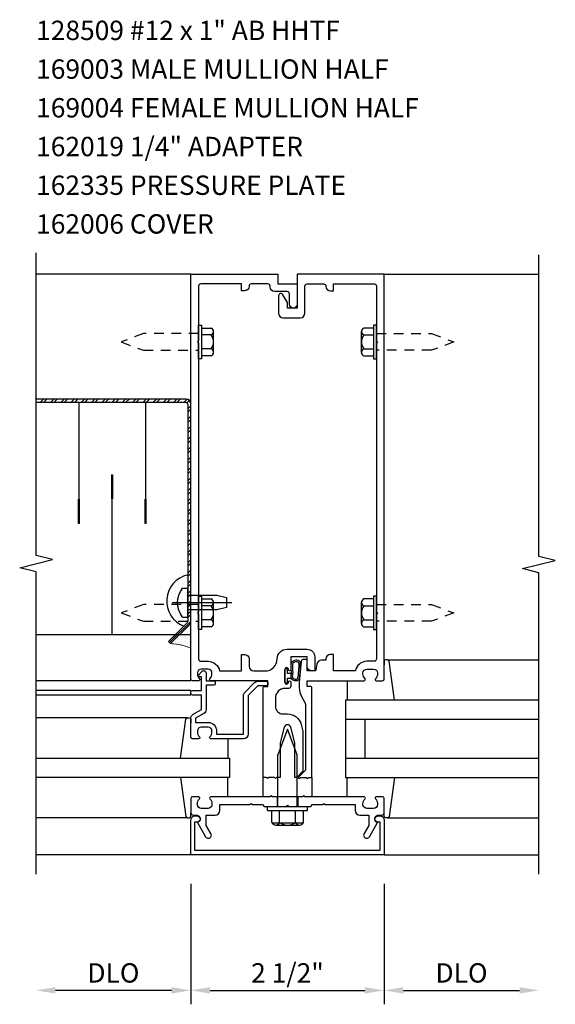
# Model space of a CAD drawing. Units: inches. Extents: x 0 to 82.9, y 0 to 51.
# Drawn here: x 50.8 to 57.7, y 23.1 to 35.8 of the extents above; entities that cross this region are included whole.
import ezdxf

# ---------------------------------------------------------------- set-up
doc = ezdxf.new("R2010")
doc.units = ezdxf.units.IN
doc.header["$MEASUREMENT"] = 0
doc.linetypes.add('CENTER', pattern=[2, 1.25, -0.25, 0.25, -0.25])
doc.linetypes.add('HIDDEN2', pattern=[0.1875, 0.125, -0.0625])
doc.layers.get('0').update_dxf_attribs({"color": 4})
doc.layers.get('DEFPOINTS').update_dxf_attribs({"color": 11})
for name, color, linetype in [('CENTER', 1, 'CENTER'), ('PART_NUMBERS', 6, 'Continuous'), ('R-ANNO-DIMS', 3, 'Continuous'), ('R-SWTS-DET1', 1, 'Continuous'), ('R-SWTS-DET2', 4, 'Continuous'), ('R-SWTS-DET3', 5, 'Continuous')]:
    doc.layers.add(name, color=color, linetype=linetype)
doc.styles.get("Standard").update_dxf_attribs({"font": 'arial.ttf'})
doc.dimstyles.new('EXT_ON-OFF', dxfattribs={"dimscale": 2, "dimtxt": 0.125, "dimasz": 0.125, "dimexe": 0.09, "dimexo": 0.1875, "dimgap": 0.05, "dimtad": 3, "dimdec": 5, "dimzin": 3, "dimdsep": 46, "dimlunit": 5, "dimtxsty": 'Standard', "dimcen": 0, "dimse2": 1, "dimadec": 0, "dimazin": 0, "dimtfac": 1, "dimtdec": 4, "dimtofl": 0, "dimtmove": 0, "dimatfit": 0, "dimfxl": 1, "dimfrac": 2, "dimtolj": 1, "dimtzin": 3, "dimarcsym": 0})
doc.dimstyles.new('EXT_ON-ONNL', dxfattribs={"dimscale": 2, "dimtxt": 0.125, "dimasz": 0.125, "dimexe": 0.09, "dimexo": 0.1875, "dimgap": 0.05, "dimtad": 3, "dimdec": 5, "dimzin": 3, "dimdsep": 46, "dimlunit": 5, "dimtxsty": 'Standard', "dimcen": 0, "dimadec": 0, "dimazin": 0, "dimtfac": 1, "dimtdec": 4, "dimtofl": 0, "dimtmove": 2, "dimatfit": 3, "dimfxl": 1, "dimfrac": 2, "dimtolj": 1, "dimtzin": 3, "dimarcsym": 0})

# ---------------------------------------------------------------- blocks, each defined once
blk = doc.blocks.new('*D10')
at = {"layer": 'DEFPOINTS', "color": 0}
for p in [(55.508, 25.021), (57.508, 24.771), (57.508, 23.271)]:
    blk.add_point(p, dxfattribs=at)
at = {"layer": 'R-ANNO-DIMS', "color": 0, "lineweight": -2}
for p, q in [((55.508, 24.646), (55.508, 23.091)), ((55.758, 23.271), (57.258, 23.271))]:
    blk.add_line(p, q, dxfattribs=at)
at = {"layer": 'R-ANNO-DIMS', "color": 0}
for points in [[(55.758, 23.312), (55.758, 23.229), (55.508, 23.271)], [(57.258, 23.312), (57.258, 23.229), (57.508, 23.271)]]:
    blk.add_solid(points, dxfattribs=at)
at = {"layer": 'R-ANNO-DIMS', "color": 0, "insert": (56.508, 23.496), "char_height": 0.25, "attachment_point": 5}
blk.add_mtext('\\A1;DLO', dxfattribs=at)
blk = doc.blocks.new('*D3')
at = {"layer": 'DEFPOINTS', "color": 0}
for p in [(53.008, 25.021), (51.008, 24.771), (51.008, 23.271)]:
    blk.add_point(p, dxfattribs=at)
at = {"layer": 'R-ANNO-DIMS', "color": 0, "lineweight": -2}
for p, q in [((53.008, 24.646), (53.008, 23.091)), ((52.758, 23.271), (51.258, 23.271))]:
    blk.add_line(p, q, dxfattribs=at)
at = {"layer": 'R-ANNO-DIMS', "color": 0}
for points in [[(51.258, 23.312), (51.258, 23.229), (51.008, 23.271)], [(52.758, 23.312), (52.758, 23.229), (53.008, 23.271)]]:
    blk.add_solid(points, dxfattribs=at)
at = {"layer": 'R-ANNO-DIMS', "color": 0, "insert": (52.008, 23.496), "char_height": 0.25, "attachment_point": 5}
blk.add_mtext('\\A1;DLO', dxfattribs=at)
blk = doc.blocks.new('*D2')
at = {"layer": 'DEFPOINTS', "color": 0}
for p in [(53.008, 25.021), (55.508, 25.021), (55.508, 23.271)]:
    blk.add_point(p, dxfattribs=at)
at = {"layer": 'R-ANNO-DIMS', "color": 0, "lineweight": -2}
for p, q in [((53.008, 24.646), (53.008, 23.091)), ((55.508, 24.646), (55.508, 23.091)), ((53.258, 23.271), (55.258, 23.271))]:
    blk.add_line(p, q, dxfattribs=at)
at = {"layer": 'R-ANNO-DIMS', "color": 0}
for points in [[(53.258, 23.312), (53.258, 23.229), (53.008, 23.271)], [(55.258, 23.312), (55.258, 23.229), (55.508, 23.271)]]:
    blk.add_solid(points, dxfattribs=at)
at = {"layer": 'R-ANNO-DIMS', "color": 0, "insert": (54.258, 23.496), "char_height": 0.25, "attachment_point": 5}
blk.add_mtext('\\A1;2 1/2"', dxfattribs=at)
blk = doc.blocks.new('*X0')
at = {"color": 0}
for p, q in [((7.641, 22.406), (7.641, 22.406)), ((7.664, 22.453), (7.664, 22.453)), ((7.688, 22.406), (7.688, 22.406)), ((7.711, 22.453), (7.711, 22.453)), ((7.734, 22.406), (7.734, 22.406)), ((7.758, 22.453), (7.758, 22.453)), ((7.781, 22.406), (7.781, 22.406)), ((7.805, 22.453), (7.805, 22.453)), ((7.828, 22.406), (7.828, 22.406)), ((7.852, 22.453), (7.852, 22.453)), ((7.875, 22.406), (7.875, 22.406)), ((7.898, 22.453), (7.898, 22.453)), ((7.922, 22.406), (7.922, 22.406)), ((7.945, 22.453), (7.945, 22.453)), ((7.969, 22.406), (7.969, 22.406)), ((7.992, 22.453), (7.992, 22.453)), ((8.016, 22.406), (8.016, 22.406)), ((8.039, 22.453), (8.039, 22.453)), ((8.062, 22.406), (8.062, 22.406)), ((8.086, 22.453), (8.086, 22.453)), ((8.109, 22.406), (8.109, 22.406)), ((8.133, 22.453), (8.133, 22.453)), ((8.156, 22.406), (8.156, 22.406)), ((8.18, 22.453), (8.18, 22.453)), ((8.203, 22.406), (8.203, 22.406)), ((8.227, 22.453), (8.227, 22.453)), ((7.664, 22.359), (7.664, 22.359)), ((7.688, 22.312), (7.688, 22.312)), ((7.711, 22.359), (7.711, 22.359)), ((7.734, 22.312), (7.734, 22.312)), ((7.758, 22.359), (7.758, 22.359)), ((7.758, 22.266), (7.758, 22.266)), ((7.781, 22.312), (7.781, 22.312)), ((7.805, 22.359), (7.805, 22.359)), ((7.805, 22.266), (7.805, 22.266)), ((7.828, 22.312), (7.828, 22.312)), ((7.852, 22.359), (7.852, 22.359)), ((7.852, 22.266), (7.852, 22.266)), ((7.875, 22.312), (7.875, 22.312)), ((7.898, 22.359), (7.898, 22.359)), ((7.898, 22.266), (7.898, 22.266)), ((7.922, 22.312), (7.922, 22.312)), ((7.945, 22.359), (7.945, 22.359)), ((7.945, 22.266), (7.945, 22.266)), ((7.969, 22.312), (7.969, 22.312)), ((7.992, 22.359), (7.992, 22.359)), ((7.992, 22.266), (7.992, 22.266)), ((8.016, 22.312), (8.016, 22.312)), ((8.039, 22.359), (8.039, 22.359)), ((8.039, 22.266), (8.039, 22.266)), ((8.062, 22.312), (8.062, 22.312)), ((8.086, 22.359), (8.086, 22.359)), ((8.086, 22.266), (8.086, 22.266)), ((8.109, 22.312), (8.109, 22.312)), ((8.133, 22.359), (8.133, 22.359)), ((8.156, 22.312), (8.156, 22.312)), ((8.18, 22.359), (8.18, 22.359)), ((7.828, 22.219), (7.828, 22.219)), ((7.875, 22.219), (7.875, 22.219)), ((7.922, 22.219), (7.922, 22.219)), ((7.969, 22.219), (7.969, 22.219)), ((8.016, 22.219), (8.016, 22.219))]:
    blk.add_line(p, q, dxfattribs=at)
blk = doc.blocks.new('*X1')
at = {"color": 0}
for p, q in [((7.34375, 22.5), (7.34375, 22.5)), ((7.359375, 22.46875), (7.359375, 22.46875)), ((7.359375, 22.40625), (7.359375, 22.40625)), ((7.375, 22.5), (7.375, 22.5)), ((7.375, 22.4375), (7.375, 22.4375)), ((7.390625, 22.46875), (7.390625, 22.46875)), ((7.390625, 22.40625), (7.390625, 22.40625)), ((7.40625, 22.5), (7.40625, 22.5)), ((7.40625, 22.4375), (7.40625, 22.4375)), ((7.421875, 22.46875), (7.421875, 22.46875)), ((7.421875, 22.40625), (7.421875, 22.40625)), ((7.4375, 22.5), (7.4375, 22.5)), ((7.4375, 22.4375), (7.4375, 22.4375)), ((7.453125, 22.46875), (7.453125, 22.46875)), ((7.453125, 22.40625), (7.453125, 22.40625)), ((7.46875, 22.5), (7.46875, 22.5)), ((7.46875, 22.4375), (7.46875, 22.4375)), ((7.484375, 22.46875), (7.484375, 22.46875)), ((7.484375, 22.40625), (7.484375, 22.40625)), ((7.5, 22.5), (7.5, 22.5)), ((7.5, 22.4375), (7.5, 22.4375)), ((7.515625, 22.46875), (7.515625, 22.46875)), ((7.515625, 22.40625), (7.515625, 22.40625)), ((7.53125, 22.5), (7.53125, 22.5)), ((7.53125, 22.4375), (7.53125, 22.4375)), ((7.546875, 22.46875), (7.546875, 22.46875)), ((7.5625, 22.5), (7.5625, 22.5)), ((7.5625, 22.4375), (7.5625, 22.4375)), ((7.578125, 22.46875), (7.578125, 22.46875)), ((7.59375, 22.5), (7.59375, 22.5)), ((7.625, 22.5), (7.625, 22.5)), ((7.375, 22.375), (7.375, 22.375)), ((7.375, 22.3125), (7.375, 22.3125)), ((7.390625, 22.34375), (7.390625, 22.34375)), ((7.390625, 22.28125), (7.390625, 22.28125)), ((7.40625, 22.375), (7.40625, 22.375)), ((7.40625, 22.3125), (7.40625, 22.3125)), ((7.421875, 22.34375), (7.421875, 22.34375)), ((7.4375, 22.375), (7.4375, 22.375)), ((7.4375, 22.3125), (7.4375, 22.3125)), ((7.453125, 22.34375), (7.453125, 22.34375)), ((7.46875, 22.375), (7.46875, 22.375)), ((7.5, 22.375), (7.5, 22.375))]:
    blk.add_line(p, q, dxfattribs=at)
blk = doc.blocks.new('B162006')
blk.add_lwpolyline([(-1.2, -0.94), (1.2, -0.94), (1.2, -0.576), (1.17, -0.576, -1), (1.17, -0.496), (1.19, -0.496, -0.414214), (1.25, -0.556), (1.25, -1), (-1.25, -1), (-1.25, -0.556, -0.414214), (-1.19, -0.496), (-1.17, -0.496, -1), (-1.17, -0.576), (-1.2, -0.576)], format="xyb", close=True)

msp = doc.modelspace()

# ---------------------------------------------------------------- hatches: boundary and pattern name
h = msp.add_hatch()
h.set_pattern_fill('ANSI32', color=256, scale=0.25, angle=90, style=0)
h.set_pattern_definition([(45, (244.53696, -299.00943), (0.06629126, -0.06629126), []), (45, (244.53696, -298.96524), (0.06629126, -0.06629126), [])])
h.paths.add_polyline_path([(52.949206, 30.90553, -0.413844086), (53.008261, 30.846549), (53.008261, 28.373741), (52.969261, 28.373741), (52.969261, 30.83653, 0.414213562), (52.939261, 30.86653), (51.00822, 30.86653), (51.008224, 30.90553)])
h.paths.add_polyline_path([(53.008261, 28.373741), (53.008261, 28.278741), (52.969261, 28.278741), (52.969261, 28.373741)])
h.paths.add_polyline_path([(53.008261, 28.278741), (53.008261, 28.183741), (52.969261, 28.183741), (52.969261, 28.278741)])
h.paths.add_polyline_path([(53.008261, 28.183741), (53.008261, 28.035298, -0.198587091), (52.990687, 27.992946), (52.864271, 27.86653), (52.809117, 27.86653), (52.960474, 28.017888, 0.198912367), (52.969261, 28.039101), (52.969261, 28.183741)])
h.paths.add_polyline_path([(52.809117, 27.86653), (52.864271, 27.86653), (52.746838, 27.749097), (52.719261, 27.776674)])

# ---------------------------------------------------------------- linework, layer by layer
for p, q in [((52.902761, 28.465241), (52.969261, 28.465241)), ((52.969261, 28.092241), (52.969261, 28.465241)), ((52.902761, 28.092241), (52.969261, 28.092241))]:
    msp.add_line(p, q)
for points in [[(51.00822, 30.86653), (52.939261, 30.86653, -0.414213562), (52.969261, 30.83653), (52.969261, 28.039101, -0.198912367), (52.960474, 28.017888), (52.719261, 27.776674), (52.746838, 27.749097), (52.990687, 27.992946, 0.198912367), (53.008261, 28.035373), (53.008261, 30.846475, 0.414213562), (52.949206, 30.90553), (51.008224, 30.90553)], [(52.902761, 28.092241, -0.356568831), (52.902761, 28.465241)]]:
    msp.add_lwpolyline(points, format="xyb")
msp.add_lwpolyline([(52.969261, 28.373741), (53.34426, 28.373741), (53.469261, 28.343741), (53.469261, 28.213741), (53.344259, 28.183741), (52.969261, 28.183741)])
at = {"layer": 'CENTER'}
msp.add_line((52.766261, 28.278741), (53.539261, 28.278741), dxfattribs=at)
at = {"layer": 'R-SWTS-DET1'}
for p, q in [((53.008261, 32.52053), (51.008261, 32.52053)), ((55.508261, 32.52053), (57.508261, 32.52053)), ((53.008261, 27.27053), (51.008261, 27.27053)), ((53.008261, 27.14553), (51.008261, 27.14553)), ((53.008261, 27.08553), (51.008261, 27.08553)), ((54.125261, 25.77053), (54.125261, 25.64553)), ((54.391261, 25.77053), (54.391261, 25.64553)), ((53.008261, 25.02053), (51.008261, 25.02053)), ((55.508261, 25.02053), (57.508261, 25.02053))]:
    msp.add_line(p, q, dxfattribs=at)
for points in [[(51.008261, 24.77053), (51.008261, 28.67678), (50.796009, 28.7297), (51.220833, 28.835621), (51.008581, 28.888542), (51.008581, 32.794792)], [(57.508261, 24.77053), (57.508261, 28.664649), (57.296009, 28.71757), (57.720833, 28.82349), (57.508581, 28.876411), (57.508261, 32.77053)]]:
    msp.add_lwpolyline(points, dxfattribs=at)
for points in [[(53.108261, 28.13053), (53.108261, 27.55053, 0.414213562), (53.138261, 27.52053), (53.232261, 27.52053, -0.365977382), (53.380163, 27.39553), (53.662163, 27.39553), (53.662163, 27.61053), (53.702163, 27.61053, -0.414213562), (53.762163, 27.55053), (53.762163, 27.45553, 0.414213562), (53.822163, 27.39553), (53.969011, 27.39553, 0.414213562), (54.125261, 27.55178, -0.414213562), (54.250261, 27.67678), (54.511261, 27.67678, -0.414213562), (54.611261, 27.57678), (54.611261, 27.41053, -0.414213562), (54.596261, 27.39553), (54.571261, 27.39553, -0.414213562), (54.511261, 27.45553), (54.511261, 27.57678), (54.301261, 27.57678), (54.301261, 27.41153, -1), (54.269261, 27.41153), (54.269261, 27.41753, 1), (54.225261, 27.41753), (54.225261, 27.24853, 1), (54.269261, 27.24853), (54.269261, 27.25453, -1), (54.301261, 27.25453), (54.301261, 27.20053, -0.414213562), (54.271261, 27.17053), (54.226511, 27.17053, 0.414213562), (54.101511, 27.04553), (54.101511, 26.94053, 0.414213562), (54.201511, 26.84053), (54.258261, 26.84053, -0.339454259), (54.435048, 26.704877), (54.458261, 26.618243), (54.458261, 26.101743), (54.377048, 26.02053), (54.353261, 26.02053), (54.353261, 26.46919), (54.299818, 26.668642, 0.767326988), (54.216704, 26.668642), (54.163261, 26.46919), (54.163261, 26.02053), (54.118261, 26.02053), (54.103261, 26.00553), (54.088261, 26.02053), (54.015261, 26.02053), (54.000261, 26.00553), (53.985261, 26.02053), (53.945261, 26.02053), (53.945261, 27.18453, -0.414213562), (53.955261, 27.19453), (53.995261, 27.19453, 0.414213562), (54.005261, 27.20453), (54.005261, 27.26053, 0.414213562), (53.995261, 27.27053), (53.266261, 27.27053, -0.669376495), (53.255689, 27.296172, 0.199772927), (53.282261, 27.360022), (53.282261, 27.37053, 0.414213562), (53.232261, 27.42053), (53.144261, 27.42053, 0.414213562), (53.094261, 27.37053), (53.094261, 27.360022, 0.199772927), (53.120832, 27.296172, -0.669376495), (53.110261, 27.27053), (53.028261, 27.27053, -0.414213562), (53.008261, 27.29053), (53.008261, 32.52053), (54.133261, 32.52053), (54.133261, 32.39553), (54.383261, 32.39553), (54.383261, 32.13303, -1), (54.283261, 32.13303), (54.283261, 32.26553, 0.414213562), (54.253261, 32.29553), (54.093261, 32.29553, -0.414213562), (54.033261, 32.35553), (54.033261, 32.36553, 0.414213562), (54.003261, 32.39553), (53.792163, 32.39553, 0.414213562), (53.762163, 32.36553, -0.414213562), (53.702163, 32.30553), (53.662163, 32.30553), (53.662163, 32.39553), (53.138261, 32.39553, 0.414213562), (53.108261, 32.36553), (53.108261, 31.66053), (53.093261, 31.64553), (53.108261, 31.63053), (53.108261, 28.16053), (53.093261, 28.14553)], [(54.258261, 32.08303), (54.258261, 32.153306), (54.199242, 32.25553, 0.767326988), (54.143261, 32.24053), (54.143261, 32.01803, 0.414213562), (54.203261, 31.95803), (54.423261, 31.95803, 0.414213562), (54.483261, 32.01803), (54.483261, 32.36553, -0.414213562), (54.513261, 32.39553), (54.724359, 32.39553, -0.414213562), (54.754359, 32.36553, 0.414213562), (54.814359, 32.30553), (54.854359, 32.30553), (54.854359, 32.39553), (55.378261, 32.39553, -0.414213562), (55.408261, 32.36553), (55.408261, 31.66053), (55.423261, 31.64553), (55.408261, 31.63053), (55.408261, 28.16053), (55.423261, 28.14553), (55.408261, 28.13053), (55.408261, 27.55053, -0.414213562), (55.378261, 27.52053), (55.284261, 27.52053, 0.365977382), (55.136359, 27.39553), (54.854359, 27.39553), (54.854359, 27.61053), (54.814359, 27.61053, 0.414213562), (54.754359, 27.55053), (54.754359, 27.53553), (54.697922, 27.53553, 0.366629365), (54.638738, 27.485394), (54.62585, 27.408064, -0.366629365), (54.611054, 27.39553), (54.511261, 27.39553), (54.511261, 27.53053, 0.414213562), (54.496261, 27.54553), (54.466478, 27.54553, 0.384066717), (54.43664, 27.518645), (54.411261, 27.25053), (54.411261, 27.181267, 0.131652498), (54.444755, 27.056267), (54.477863, 26.998921, -0.131652498), (54.491261, 26.948921), (54.491261, 26.11353), (54.398261, 26.02053), (54.413261, 26.00553), (54.428261, 26.02053), (54.501261, 26.02053), (54.516261, 26.00553), (54.531261, 26.02053), (54.571261, 26.02053), (54.571261, 27.18453, 0.414213562), (54.561261, 27.19453), (54.521261, 27.19453, -0.414213562), (54.511261, 27.20453), (54.511261, 27.26053, -0.414213562), (54.521261, 27.27053), (55.250261, 27.27053, 0.669376495), (55.260832, 27.296172, -0.199772927), (55.234261, 27.360022), (55.234261, 27.37053, -0.414213562), (55.284261, 27.42053), (55.372261, 27.42053, -0.414213562), (55.422261, 27.37053), (55.422261, 27.360022, -0.199772927), (55.395689, 27.296172, 0.669376495), (55.406261, 27.27053), (55.488261, 27.27053, 0.414213562), (55.508261, 27.29053), (55.508261, 32.52053), (54.383261, 32.52053), (54.383261, 32.08303)], [(53.008261, 27.12553, -0.414213562), (53.028261, 27.14553), (53.145261, 27.14553), (53.145261, 27.32053), (53.125261, 27.32053, -0.641869442), (53.113903, 27.345327), (53.152544, 27.390125, -0.69514325), (53.205261, 27.37053), (53.205261, 27.27053), (53.305261, 27.27053, -0.414213562), (53.325261, 27.25053), (53.325261, 27.23053, -0.414213562), (53.305261, 27.21053), (53.205261, 27.21053), (53.205261, 26.898268, -0.267949192), (53.175261, 26.846306), (53.068261, 26.78453), (53.068261, 26.73053), (53.232261, 26.73053, -0.414213562), (53.342261, 26.62053), (53.342261, 26.58053), (53.690261, 26.58053), (53.690261, 27.07753, -0.198912367), (53.707835, 27.119956), (53.832835, 27.244956, -0.198912367), (53.875261, 27.26253), (53.985261, 27.26253, -0.414213562), (54.005261, 27.24253), (54.005261, 27.22253, -0.414213562), (53.985261, 27.20253), (53.875261, 27.20253), (53.750261, 27.07753), (53.750261, 26.58053, -0.414213562), (53.690261, 26.52053), (53.266261, 26.52053, -0.669376495), (53.255689, 26.546172, 0.199772927), (53.282261, 26.610022), (53.282261, 26.62053, 0.414213562), (53.232261, 26.67053), (53.144261, 26.67053, 0.414213562), (53.094261, 26.62053), (53.094261, 26.610022, 0.199772927), (53.120832, 26.546172, -0.669376495), (53.110261, 26.52053), (53.028261, 26.52053, -0.414213562), (53.008261, 26.54053), (53.008261, 26.78453, -0.267949192), (53.038261, 26.836492), (53.145261, 26.898268), (53.145261, 27.08553), (53.028261, 27.08553, -0.414213562), (53.008261, 27.10553)], [(53.789261, 25.68553), (53.804261, 25.67053), (53.933261, 25.67053), (53.958261, 25.64553), (54.243261, 25.64553), (54.258261, 25.66053), (54.273261, 25.64553), (54.558261, 25.64553), (54.583261, 25.67053), (54.712261, 25.67053), (54.727261, 25.68553), (54.742261, 25.67053), (55.134261, 25.67053), (55.134261, 25.59453, 0.414213562), (55.194261, 25.53453), (55.308261, 25.53453), (55.308261, 25.399705), (55.247538, 25.29453, 1), (55.31682, 25.25453), (55.422261, 25.437159, -0.849090459), (55.438261, 25.53453), (55.478261, 25.53453, 0.414213562), (55.508261, 25.56453), (55.508261, 25.75053, 0.414213562), (55.488261, 25.77053), (55.406261, 25.77053, 0.669376495), (55.395689, 25.744888, -0.199772927), (55.422261, 25.681038), (55.422261, 25.67053, -0.414213562), (55.372261, 25.62053), (55.284261, 25.62053, -0.414213562), (55.234261, 25.67053), (55.234261, 25.681038, -0.199772927), (55.260832, 25.744888, 0.669376495), (55.250261, 25.77053), (54.483261, 25.77053), (54.468261, 25.78553), (54.453261, 25.77053), (54.063261, 25.77053), (54.048261, 25.78553), (54.033261, 25.77053), (53.266261, 25.77053, 0.669376495), (53.255689, 25.744888, -0.199772927), (53.282261, 25.681038), (53.282261, 25.67053, -0.414213562), (53.232261, 25.62053), (53.144261, 25.62053, -0.414213562), (53.094261, 25.67053), (53.094261, 25.681038, -0.199772927), (53.120832, 25.744888, 0.669376495), (53.110261, 25.77053), (53.028261, 25.77053, 0.414213562), (53.008261, 25.75053), (53.008261, 25.56453, 0.414213562), (53.038261, 25.53453), (53.078261, 25.53453, -0.849090459), (53.094261, 25.437159), (53.199702, 25.25453, 1), (53.268984, 25.29453), (53.208261, 25.399705), (53.208261, 25.53453), (53.322261, 25.53453, 0.414213562), (53.382261, 25.59453), (53.382261, 25.67053), (53.774261, 25.67053)]]:
    msp.add_lwpolyline(points, format="xyb", close=True, dxfattribs=at)
at = {"layer": 'R-SWTS-DET2'}
for p, q in [((53.108261, 31.42953), (53.108261, 31.86153)), ((53.108261, 31.86153), (53.147261, 31.86153)), ((53.147261, 31.86153), (53.147261, 31.42953)), ((53.147261, 31.825663), (53.272261, 31.825663)), ((55.369261, 31.825663), (55.244261, 31.825663)), ((55.369261, 31.86153), (55.369261, 31.42953)), ((55.408261, 31.86153), (55.369261, 31.86153)), ((55.408261, 31.42953), (55.408261, 31.86153)), ((53.272261, 31.735597), (53.147261, 31.735597)), ((53.302261, 31.51043), (53.302261, 31.78063)), ((55.214261, 31.51043), (55.214261, 31.78063)), ((55.244261, 31.735597), (55.369261, 31.735597)), ((53.272261, 31.555463), (53.147261, 31.555463)), ((55.244261, 31.555463), (55.369261, 31.555463)), ((53.147261, 31.42953), (53.108261, 31.42953)), ((53.272261, 31.465397), (53.147261, 31.465397)), ((55.244261, 31.465397), (55.369261, 31.465397)), ((55.369261, 31.42953), (55.408261, 31.42953)), ((53.108261, 28.36153), (53.147261, 28.36153)), ((53.108261, 27.92953), (53.108261, 28.36153)), ((53.147261, 28.36153), (53.147261, 27.92953)), ((55.408261, 28.36153), (55.369261, 28.36153)), ((55.369261, 28.36153), (55.369261, 27.92953)), ((55.408261, 27.92953), (55.408261, 28.36153)), ((53.147261, 28.325663), (53.272261, 28.325663)), ((53.272261, 28.235597), (53.147261, 28.235597)), ((53.302261, 28.01043), (53.302261, 28.28063)), ((55.214261, 28.01043), (55.214261, 28.28063)), ((55.369261, 28.325663), (55.244261, 28.325663)), ((55.244261, 28.235597), (55.369261, 28.235597)), ((53.272261, 28.055463), (53.147261, 28.055463)), ((55.244261, 28.055463), (55.369261, 28.055463)), ((53.147261, 27.92953), (53.108261, 27.92953)), ((53.272261, 27.965397), (53.147261, 27.965397)), ((55.244261, 27.965397), (55.369261, 27.965397)), ((55.369261, 27.92953), (55.408261, 27.92953)), ((55.551281, 27.54053), (57.508261, 27.54053)), ((55.028261, 27.27053), (55.028261, 27.02053)), ((52.965241, 26.79053), (51.008261, 26.79053)), ((54.258261, 26.64553), (54.134261, 26.314217)), ((54.382261, 26.314244), (54.258261, 26.64553)), ((53.488261, 26.52053), (53.488261, 26.27053)), ((54.134261, 25.64553), (54.134261, 26.314217)), ((54.382261, 25.64553), (54.382261, 26.314244)), ((53.488261, 25.77053), (53.488261, 26.02053)), ((53.945261, 25.77053), (53.945261, 26.02053)), ((54.571261, 26.02053), (54.571261, 25.77053)), ((55.028261, 25.77053), (55.028261, 26.02053)), ((53.998261, 25.64553), (54.518261, 25.64553)), ((53.998261, 25.59553), (53.998261, 25.64553)), ((53.998261, 25.59553), (54.518261, 25.59553)), ((54.055351, 25.440455), (54.055351, 25.59553)), ((54.156806, 25.440455), (54.156806, 25.59553)), ((54.362896, 25.440455), (54.362896, 25.59553)), ((54.464351, 25.440455), (54.464351, 25.59553)), ((54.518261, 25.59553), (54.518261, 25.64553)), ((52.965241, 25.50053), (51.008261, 25.50053)), ((54.071671, 25.43653), (54.448031, 25.43653)), ((54.071671, 25.417825), (54.071671, 25.43653)), ((54.448031, 25.417825), (54.448031, 25.43653)), ((55.551281, 25.50053), (57.508261, 25.50053)), ((54.105549, 25.40553), (54.414157, 25.40553))]:
    msp.add_line(p, q, dxfattribs=at)
at = {"layer": 'R-SWTS-DET2', "linetype": 'HIDDEN2'}
for points in [[(53.108261, 31.75353), (52.396801, 31.75353), (52.108261, 31.64553), (52.396824, 31.53753), (53.108261, 31.53753)], [(55.408261, 31.75353), (56.119721, 31.75353), (56.408261, 31.64553), (56.119698, 31.53753), (55.408261, 31.53753)], [(53.108261, 28.25353), (52.396801, 28.25353), (52.108261, 28.14553), (52.396824, 28.03753), (53.108261, 28.03753)], [(55.408261, 28.25353), (56.119721, 28.25353), (56.408261, 28.14553), (56.119698, 28.03753), (55.408261, 28.03753)]]:
    msp.add_lwpolyline(points, dxfattribs=at)
at = {"layer": 'R-SWTS-DET2'}
for points in [[(55.641962, 27.02053), (55.570698, 27.523337, 0.373551846), (55.550896, 27.54053), (55.528261, 27.54053, 0.414213562), (55.508261, 27.52053), (55.508261, 27.47653)], [(52.87456, 26.27053), (52.945824, 26.773337, -0.373551846), (52.965626, 26.79053), (52.988261, 26.79053, -0.414213562), (53.008261, 26.77053), (53.008261, 26.72653)], [(52.87456, 26.02053), (52.945824, 25.517723, 0.373551846), (52.965626, 25.50053), (52.988261, 25.50053, 0.414213562), (53.008261, 25.52053), (53.008261, 25.56453)], [(55.641962, 26.02053), (55.570698, 25.517723, -0.373551846), (55.550896, 25.50053), (55.528261, 25.50053, -0.414213562), (55.508261, 25.52053), (55.508261, 25.56453)]]:
    msp.add_lwpolyline(points, format="xyb", dxfattribs=at)
msp.add_lwpolyline([(54.225261, 27.41153, -1), (54.255261, 27.41153), (54.255261, 27.36803), (54.306118, 27.36803, 0.167349807), (54.306118, 27.29803), (54.255261, 27.29803), (54.255261, 27.25453, -1), (54.225261, 27.25453)], format="xyb", close=True, dxfattribs=at)
for centre, radius, start, end in [((53.253461, 31.78063), 0.0488, 292.659007, 67.340993), ((55.263061, 31.78063), 0.0488, 112.659007, 247.340993), ((53.152061, 31.64553), 0.1502, 323.1555408, 36.8444592), ((55.364461, 31.64553), 0.1502, 143.1555408, 216.8444592), ((53.253461, 31.51043), 0.0488, 292.659007, 67.340993), ((55.263061, 31.51043), 0.0488, 112.659007, 247.340993), ((53.253461, 28.28063), 0.0488, 292.659007, 67.340993), ((53.152061, 28.14553), 0.1502, 323.1555408, 36.8444592), ((55.263061, 28.28063), 0.0488, 112.659007, 247.340993), ((55.364461, 28.14553), 0.1502, 143.1555408, 216.8444592), ((53.253461, 28.01043), 0.0488, 292.659007, 67.340993), ((55.263061, 28.01043), 0.0488, 112.659007, 247.340993), ((54.414231, 27.333487), 0.09395, 165.9339495, 194.6733226), ((54.260689, 27.378429), 0.066209, 340.4931966, 351.18871), ((54.347057, 27.32355), 0.027466, 210.3080585, 244.6907614), ((54.106081, 25.45984), 0.054313, 200.9107, 339.0893), ((54.259846, 25.575021), 0.16949, 232.5555982, 307.4444018), ((54.413626, 25.45984), 0.054313, 200.9107, 339.0893)]:
    msp.add_arc(centre, radius, start, end, dxfattribs=at)
for points, knots in [([(54.306118, 27.29803), (54.32283, 27.282522), (54.339924, 27.273981), (54.374112, 27.267717), (54.396335, 27.278536), (54.41001, 27.293342), (54.415138, 27.314026), (54.418558, 27.328453), (54.419347, 27.34893), (54.42121, 27.370803), (54.42447, 27.400588), (54.425913, 27.425031), (54.429953, 27.474031), (54.425394, 27.508592), (54.40887, 27.525676), (54.38095, 27.535926), (54.35246, 27.535356), (54.330238, 27.523398), (54.319981, 27.51786), (54.303082, 27.492527), (54.302926, 27.460698), (54.300653, 27.425543), (54.30577, 27.395084), (54.306029, 27.374985), (54.306118, 27.36803)], [0.0328909372, 0.0328909372, 0.0328909372, 0.0328909372, 0.0354407664, 0.0531435251, 0.0677667857, 0.0812071323, 0.094548934, 0.1077809124, 0.1242375405, 0.1469328441, 0.1730063109, 0.2240572954, 0.2841605383, 0.3221503875, 0.3483965812, 0.383122683, 0.4102764588, 0.4363013683, 0.4588580773, 0.4818963779, 0.5166101856, 0.5482651551, 0.5876839006, 0.608544455, 0.608544455, 0.608544455, 0.608544455]), ([(54.335315, 27.29872), (54.335315, 27.29872), (54.350202, 27.293212), (54.364588, 27.290836), (54.370574, 27.290886), (54.381473, 27.292845), (54.385885, 27.296753), (54.392132, 27.304689), (54.394128, 27.312296), (54.397871, 27.3279), (54.398483, 27.332093), (54.399382, 27.346402), (54.399801, 27.354545), (54.401516, 27.375209), (54.402928, 27.387297), (54.405362, 27.413245), (54.406253, 27.426193), (54.408716, 27.465075), (54.408753, 27.488151), (54.403389, 27.503497), (54.401292, 27.505583), (54.383407, 27.513767), (54.371042, 27.516129), (54.354603, 27.513744), (54.345489, 27.508932), (54.334933, 27.503172), (54.335552, 27.503851), (54.329265, 27.495615), (54.326102, 27.489868), (54.323289, 27.478103), (54.322922, 27.470647), (54.321948, 27.440851), (54.321985, 27.424376), (54.325453, 27.392143), (54.325973, 27.379434), (54.326117, 27.368287)], [0.0353027161, 0.0353027161, 0.0353027161, 0.0353027161, 0.045573944, 0.045573944, 0.0558451719, 0.0558451719, 0.0762340001, 0.0762340001, 0.0966228284, 0.0966228284, 0.1170116566, 0.1170116566, 0.1374004848, 0.1374004848, 0.17669384, 0.17669384, 0.2454560299, 0.2454560299, 0.3142182197, 0.3142182197, 0.358769805, 0.358769805, 0.4033213903, 0.4033213903, 0.4388910286, 0.4388910286, 0.4639645516, 0.4639645516, 0.4890380746, 0.4890380746, 0.5141115976, 0.5141115976, 0.5751116515, 0.5751116515, 0.608544455, 0.608544455, 0.608544455, 0.608544455])]:
    msp.add_open_spline(points, degree=3, knots=knots, dxfattribs=at)
at = {"layer": 'R-SWTS-DET3'}
for p, q in [((51.559248, 30.86653), (51.559248, 29.297958)), ((52.421635, 30.86653), (52.421635, 29.297958)), ((51.990442, 27.86653), (51.990442, 29.932527)), ((51.008261, 27.86653), (53.008261, 27.86653)), ((57.508261, 27.02053), (55.008261, 27.02053)), ((55.008261, 27.02053), (55.008261, 26.02053)), ((57.508261, 26.77053), (55.008261, 26.77053)), ((55.258261, 26.77053), (55.258261, 26.27053)), ((51.008261, 26.27053), (53.508261, 26.27053)), ((53.508261, 26.27053), (53.508261, 26.02053)), ((55.008261, 26.27053), (57.508261, 26.27053)), ((53.508261, 26.02053), (51.008261, 26.02053)), ((55.008261, 26.02053), (57.508261, 26.02053))]:
    msp.add_line(p, q, dxfattribs=at)
at = {"layer": 'R-SWTS-DET3', "const_width": 0.03}
for points in [[(51.990442, 29.615239), (51.990442, 29.932527)], [(51.559248, 29.297958), (51.559248, 29.615246)], [(52.421635, 29.297958), (52.421635, 29.615246)]]:
    msp.add_lwpolyline(points, dxfattribs=at)
at = {"layer": 'R-SWTS-DET3', "const_width": 0.01}
msp.add_lwpolyline([(52.746838, 27.749097, -0.088748617), (53.008261, 27.691404, -0.088748617)], format="xyb", dxfattribs=at)
at = {"layer": 'R-SWTS-DET3'}
msp.add_arc((53.04419, 28.298129), 0.347281, 102.5953615, 248.5875123, dxfattribs=at)

# ---------------------------------------------------------------- block references
msp.add_blockref('B162006', (54.258261, 26.02053))
at = {"layer": 'R-SWTS-DET3', "xscale": -1, "rotation": 270}
for name, p in [('*X0', (30.495827, 20.374674)), ('*X1', (30.496627, 20.374674))]:
    msp.add_blockref(name, p, dxfattribs=at)

# ---------------------------------------------------------------- texts
at = {"layer": 'PART_NUMBERS'}
for s, p in [('128509 #12 x 1" AB HHTF', (51.008581, 35.544822)), ('169003 MALE MULLION HALF', (51.008581, 35.044822)), ('169004 FEMALE MULLION HALF', (51.008581, 34.544822)), ('162019 1/4" ADAPTER', (51.008581, 34.044822)), ('162335 PRESSURE PLATE', (51.008581, 33.544822)), ('162006 COVER', (51.008581, 33.044822))]:
    msp.add_text(s, height=0.25, dxfattribs=at).set_placement(p)

# ---------------------------------------------------------------- dimensions: what is measured, and where the dimension line sits
at = {"layer": 'R-ANNO-DIMS'}
for base, p1, p2, picture, middle in [((51.008261, 23.27053), (53.008261, 25.02053), (51.008261, 24.77053), '*D3', (52.008261, 23.49553)), ((57.508261, 23.27053), (55.508261, 25.02053), (57.508261, 24.77053), '*D10', (56.508261, 23.49553))]:
    dim = msp.add_linear_dim(base=base, p1=p1, p2=p2, angle=180, text='DLO', dimstyle='EXT_ON-OFF', override={"dimpost": '"'}, dxfattribs=at)
    dim.commit()
    dim.dimension.update_dxf_attribs({"geometry": picture, "text_midpoint": middle})
dim = msp.add_linear_dim(base=(55.508261, 23.27053), p1=(53.008261, 25.02053), p2=(55.508261, 25.02053), angle=180, dimstyle='EXT_ON-ONNL', override={"dimpost": '"'}, dxfattribs=at)
dim.commit()
dim.dimension.update_dxf_attribs({"geometry": '*D2', "text_midpoint": (54.258261, 23.49553)})

doc.saveas('drawing.dxf')
